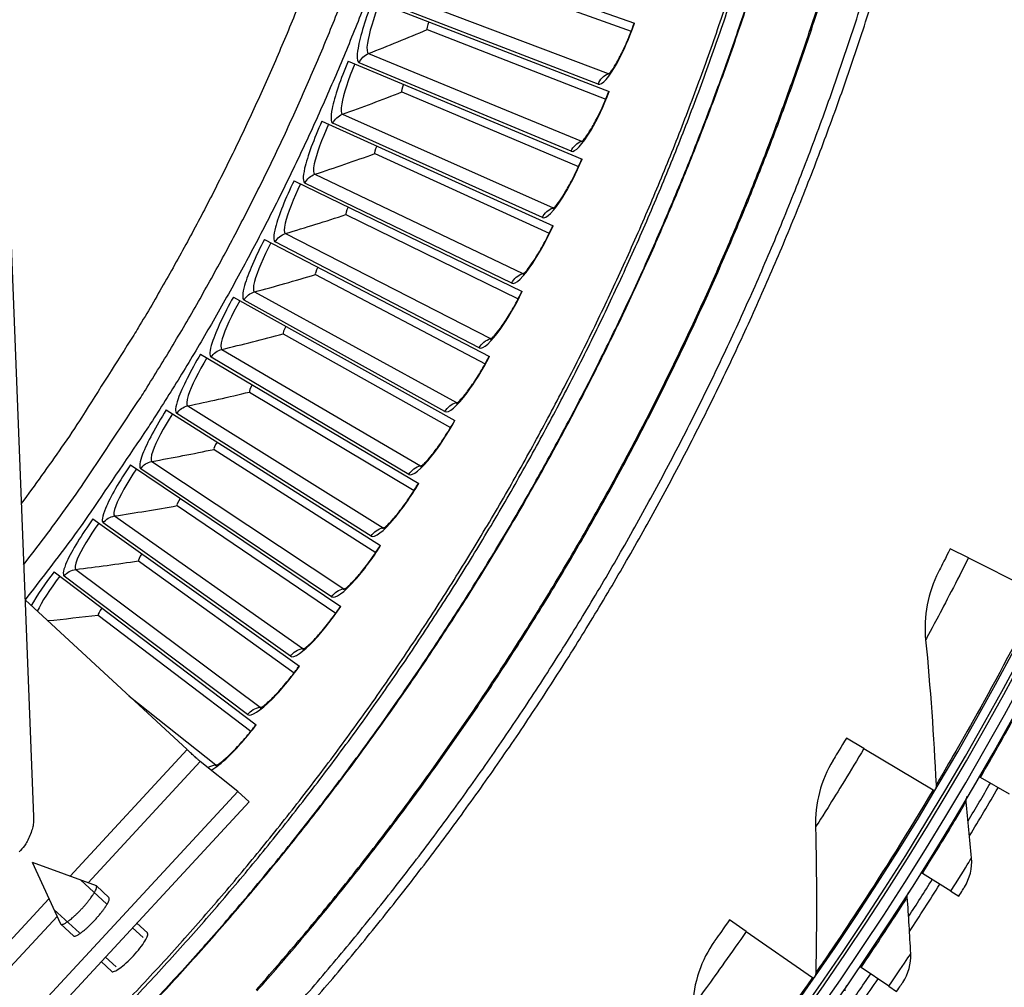
# Model space of a CAD drawing. Units: inches. Extents: x 2 to 86, y 1 to 67.
# Drawn here: x 27 to 29.8, y 13.8 to 16.5 of the extents above; entities that cross this region are included whole.
import ezdxf

# ---------------------------------------------------------------- set-up
doc = ezdxf.new("R2010")
doc.units = ezdxf.units.IN
doc.header["$LTSCALE"] = 4
doc.header["$MEASUREMENT"] = 0
doc.layers.add('Visible (ANSI)', color=7, linetype='Continuous')
doc.layers.add('Visible Narrow (ANSI)', color=7, linetype='Continuous')

msp = doc.modelspace()

# ---------------------------------------------------------------- linework, layer by layer
at = {"layer": 'Visible (ANSI)', "color": 84}
for p, q in [((26.84745, 18.98199), (27.03246, 14.268)), ((27.00861, 14.8757), (27.46288, 14.4557)), ((27.13481, 14.10086), (27.46288, 14.4557)), ((27.49999, 14.42218), (27.18563, 14.08217)), ((27.60525, 14.33833), (27.49999, 14.42218)), ((26.87587, 13.54944), (27.60525, 14.33833)), ((27.60525, 14.33833), (27.6368, 14.30916)), ((26.90743, 13.52027), (27.6368, 14.30916)), ((27.02839, 14.14001), (27.20764, 14.07407)), ((27.02839, 14.14001), (27.10815, 13.96647)), ((27.23709, 14.02321), (27.16548, 14.08941)), ((27.24404, 14.04072), (27.20858, 14.07351)), ((26.74762, 13.68207), (27.07575, 14.03698)), ((27.08956, 14.0073), (27.16117, 13.94109)), ((27.09836, 13.98778), (26.78395, 13.64771)), ((27.14425, 13.9328), (27.10879, 13.96558)), ((27.33992, 13.92814), (27.31006, 13.95575)), ((27.35174, 13.94114), (27.32199, 13.96866)), ((27.25201, 13.83316), (27.2222, 13.86073)), ((27.23413, 13.87363), (27.26404, 13.84598))]:
    msp.add_line(p, q, dxfattribs=at)
at = {"layer": 'Visible (ANSI)'}
for p, q in [((28.0471, 16.73077), (28.71769, 16.49326)), ((28.20231, 16.65273), (28.70868, 16.47154)), ((28.20231, 16.65273), (28.70868, 16.47154)), ((27.9832, 16.55807), (28.64688, 16.30189)), ((28.13617, 16.47572), (28.63727, 16.28044)), ((28.13617, 16.47572), (28.63727, 16.28043)), ((27.9145, 16.38723), (28.57075, 16.11258)), ((28.0651, 16.30063), (28.56054, 16.0914)), ((28.0651, 16.30062), (28.56054, 16.0914)), ((27.84104, 16.21838), (28.48935, 15.92547)), ((27.98915, 16.12759), (28.47855, 15.90458)), ((27.98915, 16.12759), (28.47855, 15.90458)), ((27.76288, 16.05164), (28.40274, 15.74072)), ((27.9084, 15.95675), (28.39136, 15.72014)), ((27.9084, 15.95675), (28.39136, 15.72014)), ((27.68009, 15.88716), (28.311, 15.55845)), ((27.8229, 15.78824), (28.29905, 15.5382)), ((27.8229, 15.78824), (28.29905, 15.5382)), ((27.59273, 15.72506), (28.21419, 15.37883)), ((27.73271, 15.62218), (28.20168, 15.35892)), ((27.73271, 15.62218), (28.20168, 15.35892)), ((27.50087, 15.56547), (28.1124, 15.20198)), ((27.63792, 15.45871), (28.09934, 15.18243)), ((27.63792, 15.45871), (28.09934, 15.18243)), ((27.40458, 15.40852), (28.0057, 15.02806)), ((27.53858, 15.29796), (27.99209, 15.00888)), ((27.53858, 15.29796), (27.99209, 15.00888)), ((27.30393, 15.25431), (27.89417, 14.85718)), ((27.43479, 15.14005), (27.88004, 14.83839)), ((27.43479, 15.14005), (27.88004, 14.83839)), ((27.19901, 15.10299), (27.77791, 14.6895)), ((29.65409, 14.99344), (29.60298, 15.01918)), ((29.65409, 14.99344), (29.85608, 14.89168)), ((27.32662, 14.98511), (27.76325, 14.67111)), ((27.32662, 14.98511), (27.76325, 14.67111)), ((27.08989, 14.95466), (27.657, 14.52513)), ((27.21416, 14.83325), (27.64183, 14.50716)), ((27.21416, 14.83325), (27.64183, 14.50716)), ((29.36079, 14.45853), (29.31161, 14.48777)), ((29.36079, 14.45853), (29.55521, 14.34294)), ((29.6875, 14.37754), (29.68322, 14.38003)), ((29.76894, 14.3303), (29.6875, 14.37754)), ((29.55521, 14.34294), (29.55873, 14.34084)), ((29.52491, 14.10816), (29.52072, 14.1108)), ((29.60466, 14.05812), (29.52491, 14.10816)), ((29.60466, 14.05812), (29.62677, 14.04425)), ((29.03092, 13.94537), (28.9839, 13.97797)), ((29.03092, 13.94537), (29.2168, 13.8165)), ((29.35308, 13.84459), (29.34898, 13.84737)), ((29.43104, 13.79181), (29.35308, 13.84459)), ((29.2168, 13.8165), (29.22017, 13.81417)), ((29.43104, 13.79181), (29.45265, 13.77718))]:
    msp.add_line(p, q, dxfattribs=at)
at = {"layer": 'Visible (ANSI)', "flags": 128}
for points in [[(27.98757, 16.61545, -0.0058707), (27.93159, 16.47184, -0.0058707), (27.87225, 16.32959, -0.0058707), (27.80958, 16.18877, -0.0058707), (27.74363, 16.04945, -0.0058707), (27.67442, 15.91173, -0.0058707), (27.602, 15.77567, -0.0058707), (27.5264, 15.64135, -0.0058707), (27.44767, 15.50884, -0.0058707), (27.36585, 15.37821, -0.0058707), (27.35189, 15.35704, -0.0005263), (27.19312, 15.1229, -0.0112154), (27.13163, 15.03665, -0.0058707), (27.0086, 14.87598)], [(27.7138, 13.67314, 0.0059037), (27.83623, 13.8132, 0.0059037), (27.95532, 13.9561, 0.0059037), (28.07101, 14.10178, 0.0059037), (28.18322, 14.25015, 0.0059037), (28.2919, 14.40113, 0.0059037), (28.39699, 14.55464, 0.0059037), (28.49841, 14.71058, 0.0059037), (28.59613, 14.86887, 0.0059037), (28.69009, 15.02943, 0.0059037), (28.78023, 15.19216, 0.0059037), (28.8665, 15.35697, 0.0059037), (28.94885, 15.52378, 0.0059037), (29.02724, 15.69248, 0.0059037), (29.10163, 15.86299, 0.0059037), (29.17197, 16.0352, 0.0059037), (29.23822, 16.20903, 0.0059037), (29.30035, 16.38437, 0.0059037), (29.35833, 16.56114, 0.0059037)], [(27.73344, 13.65555, 0.0059037), (27.85628, 13.79608, 0.0059037), (27.97578, 13.93946, 0.0059037), (28.09185, 14.08563, 0.0059037), (28.20444, 14.2345, 0.0059037), (28.31348, 14.38598, 0.0059037), (28.41892, 14.54, 0.0059037), (28.52068, 14.69647, 0.0059037), (28.61873, 14.85529, 0.0059037), (28.713, 15.01638, 0.0059037), (28.80344, 15.17966, 0.0059037), (28.89, 15.34502, 0.0059037), (28.97263, 15.51238, 0.0059037), (29.05128, 15.68165, 0.0059037), (29.12592, 15.85273, 0.0059037), (29.19649, 16.02552, 0.0059037), (29.26297, 16.19993, 0.0059037), (29.32531, 16.37586, 0.0059037), (29.38348, 16.55322, 0.0059037)], [(27.00476, 14.97374, 0.0057462), (27.12231, 15.13086, 0.010988), (27.18101, 15.21505, 0.0005047), (27.33289, 15.44394, 0.0057462), (27.34597, 15.46421, 0.0057462), (27.42412, 15.59157, 0.0057462), (27.49932, 15.72069, 0.0057462), (27.57153, 15.8515, 0.0057462), (27.64071, 15.98394, 0.0057462), (27.70684, 16.11793, 0.0057462), (27.76986, 16.25341, 0.0057462), (27.82976, 16.3903, 0.0057462), (27.88649, 16.52853, 0.0057462)], [(27.49999, 14.42218, -0.0017809), (27.49747, 14.42432, -0.0049467), (27.49657, 14.4251, -0.0000734), (27.49074, 14.43029, -0.0015115), (27.49045, 14.43054, -0.0005277), (27.48549, 14.43501, -0.0008053), (27.48224, 14.43795, -0.0004908), (27.48214, 14.43805, -0.0000053), (27.47274, 14.44662, -0.0010637), (27.46939, 14.4497, -0.0005456), (27.46288, 14.4557)]]:
    msp.add_lwpolyline(points, format="xyb", dxfattribs=at)
at = {"layer": 'Visible (ANSI)', "color": 84, "flags": 128}
for points in [[(27.03246, 14.268, -0.0356092), (27.03173, 14.24563, -0.0558744), (27.02867, 14.23167, -0.0154974), (27.02228, 14.21458, -0.0153522), (27.01477, 14.19776, -0.0553419), (27.00707, 14.18551, -0.0354363), (26.99183, 14.1689)], [(27.10815, 13.96647, 0.0648175), (27.11044, 13.96502, 0.1359571), (27.11172, 13.9648, 0.0568011), (27.11504, 13.96553, 0.0464485), (27.11881, 13.96723, 0.0115853), (27.12524, 13.97107, 0.0195336), (27.1289, 13.97359, 0.007918), (27.13616, 13.97919, 0.0110562), (27.14122, 13.98339, 0.0066105), (27.14868, 13.99007, 0.0077908), (27.15485, 13.99591, 0.006151), (27.16208, 14.00316, 0.0064667), (27.16877, 14.01021, 0.0064667), (27.17529, 14.01744, 0.006151), (27.18194, 14.02521, 0.0077908), (27.18728, 14.03182, 0.0066105), (27.19336, 14.03979, 0.0110563), (27.19715, 14.04515, 0.0079181), (27.20217, 14.05284, 0.019534), (27.20439, 14.05668, 0.0115856), (27.20772, 14.06338, 0.0464497), (27.20912, 14.06728, 0.0568038), (27.20959, 14.07064, 0.1359609), (27.20927, 14.07191, 0.0648198), (27.20764, 14.07407)], [(27.14425, 13.9328, 0.044818), (27.14759, 13.93217, 0.0995175), (27.14912, 13.93233, 0.0327507), (27.15364, 13.93408, 0.0347304), (27.15765, 13.93628, 0.0095898), (27.16491, 13.94116, 0.0159494), (27.16913, 13.94431, 0.007457), (27.17689, 13.9507, 0.0097646), (27.18264, 13.95579, 0.0065442), (27.19038, 13.96308, 0.0073418), (27.19709, 13.96978, 0.0064744), (27.2043, 13.97737, 0.0064744), (27.2113, 13.98515, 0.0073419), (27.21745, 13.99236, 0.0065442), (27.22412, 14.00065, 0.0097647), (27.22874, 14.00678, 0.007457), (27.23451, 14.01502, 0.0159497), (27.23732, 14.01947, 0.0095899), (27.24162, 14.02709, 0.0347313), (27.2435, 14.03126, 0.0327524), (27.24488, 14.0359, 0.0995203), (27.24492, 14.03744, 0.0448194), (27.24404, 14.04072)]]:
    msp.add_lwpolyline(points, format="xyb", dxfattribs=at)
at = {"layer": 'Visible (ANSI)'}
for radius, start, end in [(9.0625, 176.786639, 176.686639), (9.0375, 176.786639, 176.686639), (9, 181.345655, 181.245655), (8.975, 181.345655, 181.245655), (9.0998, 329.105633, 329.880379), (9.1248, 328.893182, 329.880379), (9.0998, 327.117362, 327.892108), (9.1248, 326.90491, 327.892108), (9.0998, 325.12909, 325.903836), (9.1248, 324.916639, 325.903836)]:
    msp.add_arc((21.84434, 18.92765), radius, start, end, dxfattribs=at)
for points, knots in [([(28.6443, 16.34959), (28.6443, 16.34959), (28.64439, 16.34966), (28.64502, 16.35025), (28.64617, 16.35141), (28.64966, 16.35553), (28.65233, 16.359), (28.6592, 16.36896), (28.66371, 16.37617), (28.67412, 16.39447), (28.68023, 16.40628), (28.69303, 16.43329), (28.69984, 16.44906), (28.70989, 16.47453), (28.71345, 16.48404), (28.71682, 16.49357)], [0.0686796, 0.0686796, 0.0686796, 0.0686796, 0.08510653, 0.08510653, 0.13747267, 0.13747267, 0.20856614, 0.20856614, 0.30320093, 0.30320093, 0.41880675, 0.41880675, 0.54762796, 0.54762796, 0.62136069, 0.62136069, 0.62136069, 0.62136069]), ([(28.56951, 16.16033), (28.56951, 16.16033), (28.56959, 16.1604), (28.57023, 16.16097), (28.57142, 16.1621), (28.57503, 16.16612), (28.57779, 16.16951), (28.58494, 16.17928), (28.58965, 16.18636), (28.60056, 16.20436), (28.60701, 16.21599), (28.62055, 16.24264), (28.62781, 16.2582), (28.63856, 16.28339), (28.64238, 16.29279), (28.64602, 16.30223)], [0.0686796, 0.0686796, 0.0686796, 0.0686796, 0.08510653, 0.08510653, 0.13747267, 0.13747267, 0.20856614, 0.20856614, 0.30320093, 0.30320093, 0.41880675, 0.41880675, 0.54762796, 0.54762796, 0.62136069, 0.62136069, 0.62136069, 0.62136069]), ([(28.48944, 15.97324), (28.48944, 15.97324), (28.48953, 15.97331), (28.49019, 15.97386), (28.4914, 15.97496), (28.49512, 15.97887), (28.49798, 15.98219), (28.5054, 15.99174), (28.5103, 15.99869), (28.52172, 16.01638), (28.52848, 16.02783), (28.54277, 16.05408), (28.55046, 16.06944), (28.56191, 16.09431), (28.56599, 16.10361), (28.5699, 16.11294)], [0.0686796, 0.0686796, 0.0686796, 0.0686796, 0.08510653, 0.08510653, 0.13747267, 0.13747267, 0.20856614, 0.20856614, 0.30320093, 0.30320093, 0.41880675, 0.41880675, 0.54762796, 0.54762796, 0.62136069, 0.62136069, 0.62136069, 0.62136069]), ([(28.40417, 15.78846), (28.40417, 15.78846), (28.40426, 15.78853), (28.40494, 15.78906), (28.40618, 15.79012), (28.41001, 15.79393), (28.41296, 15.79716), (28.42064, 15.80651), (28.42574, 15.81332), (28.43764, 15.83068), (28.44473, 15.84194), (28.45974, 15.86778), (28.46786, 15.88292), (28.48, 15.90746), (28.48434, 15.91664), (28.48851, 15.92585)], [0.0686796, 0.0686796, 0.0686796, 0.0686796, 0.08510653, 0.08510653, 0.13747267, 0.13747267, 0.20856614, 0.20856614, 0.30320093, 0.30320093, 0.41880675, 0.41880675, 0.54762796, 0.54762796, 0.62136069, 0.62136069, 0.62136069, 0.62136069]), ([(28.31377, 15.60614), (28.31377, 15.60614), (28.31386, 15.6062), (28.31455, 15.60672), (28.31582, 15.60774), (28.31976, 15.61144), (28.32279, 15.61459), (28.33074, 15.62372), (28.33602, 15.63039), (28.3484, 15.64741), (28.3558, 15.65846), (28.37153, 15.68387), (28.38007, 15.69878), (28.3929, 15.72297), (28.39749, 15.73202), (28.40191, 15.74112)], [0.0686796, 0.0686796, 0.0686796, 0.0686796, 0.08510653, 0.08510653, 0.13747267, 0.13747267, 0.20856614, 0.20856614, 0.30320093, 0.30320093, 0.41880675, 0.41880675, 0.54762796, 0.54762796, 0.62136069, 0.62136069, 0.62136069, 0.62136069]), ([(28.21829, 15.42642), (28.21829, 15.42642), (28.21839, 15.42648), (28.21909, 15.42697), (28.22039, 15.42797), (28.22443, 15.43155), (28.22756, 15.43462), (28.23575, 15.44352), (28.24122, 15.45003), (28.25407, 15.4667), (28.26178, 15.47754), (28.27821, 15.50251), (28.28716, 15.51717), (28.30066, 15.54099), (28.30551, 15.54991), (28.31018, 15.55888)], [0.0686796, 0.0686796, 0.0686796, 0.0686796, 0.08510653, 0.08510653, 0.13747267, 0.13747267, 0.20856614, 0.20856614, 0.30320093, 0.30320093, 0.41880675, 0.41880675, 0.54762796, 0.54762796, 0.62136069, 0.62136069, 0.62136069, 0.62136069]), ([(28.11783, 15.24944), (28.11783, 15.24944), (28.11792, 15.2495), (28.11864, 15.24997), (28.11997, 15.25093), (28.12411, 15.2544), (28.12732, 15.25738), (28.13576, 15.26605), (28.14141, 15.27241), (28.15472, 15.28871), (28.16273, 15.29933), (28.17986, 15.32382), (28.18921, 15.33823), (28.20337, 15.36166), (28.20847, 15.37044), (28.21339, 15.37928)], [0.0686796, 0.0686796, 0.0686796, 0.0686796, 0.08510653, 0.08510653, 0.13747267, 0.13747267, 0.20856614, 0.20856614, 0.30320093, 0.30320093, 0.41880675, 0.41880675, 0.54762796, 0.54762796, 0.62136069, 0.62136069, 0.62136069, 0.62136069]), ([(28.01245, 15.07535), (28.01245, 15.07535), (28.01255, 15.0754), (28.01328, 15.07585), (28.01463, 15.07677), (28.01887, 15.08013), (28.02216, 15.08301), (28.03084, 15.09144), (28.03666, 15.09764), (28.05043, 15.11356), (28.05873, 15.12396), (28.07654, 15.14796), (28.08629, 15.1621), (28.1011, 15.18513), (28.10644, 15.19376), (28.11161, 15.20246)], [0.0686796, 0.0686796, 0.0686796, 0.0686796, 0.08510653, 0.08510653, 0.13747267, 0.13747267, 0.20856614, 0.20856614, 0.30320093, 0.30320093, 0.41880675, 0.41880675, 0.54762796, 0.54762796, 0.62136069, 0.62136069, 0.62136069, 0.62136069]), ([(27.90225, 14.90426), (27.90225, 14.90426), (27.90234, 14.90432), (27.90309, 14.90475), (27.90447, 14.90563), (27.90879, 14.90887), (27.91217, 14.91166), (27.92108, 14.91984), (27.92707, 14.92587), (27.94128, 14.9414), (27.94987, 14.95156), (27.96834, 14.97506), (27.97848, 14.98892), (27.99393, 15.01152), (27.99951, 15.02), (28.00492, 15.02855)], [0.0686796, 0.0686796, 0.0686796, 0.0686796, 0.08510653, 0.08510653, 0.13747267, 0.13747267, 0.20856614, 0.20856614, 0.30320093, 0.30320093, 0.41880675, 0.41880675, 0.54762796, 0.54762796, 0.62136069, 0.62136069, 0.62136069, 0.62136069]), ([(29.60298, 15.01918), (29.59043, 14.99426), (29.57807, 14.97011), (29.57292, 14.96007), (29.57106, 14.95645), (29.57009, 14.95456), (29.57009, 14.95456)], [1.5707963, 1.5707963, 1.5707963, 1.5707963, 2.7252764, 2.7252764, 2.7252764, 3.1415927, 3.1415927, 3.1415927, 3.1415927]), ([(27.7873, 14.73633), (27.7873, 14.73633), (27.7874, 14.73638), (27.78815, 14.73679), (27.78955, 14.73763), (27.79397, 14.74075), (27.79742, 14.74345), (27.80655, 14.75138), (27.81272, 14.75724), (27.82735, 14.77237), (27.83622, 14.78228), (27.85534, 14.80525), (27.86587, 14.81882), (27.88195, 14.84099), (27.88776, 14.84931), (27.89341, 14.8577)], [0.0686796, 0.0686796, 0.0686796, 0.0686796, 0.08510653, 0.08510653, 0.13747267, 0.13747267, 0.20856614, 0.20856614, 0.30320093, 0.30320093, 0.41880675, 0.41880675, 0.54762796, 0.54762796, 0.62136069, 0.62136069, 0.62136069, 0.62136069]), ([(27.66769, 14.57169), (27.66769, 14.57169), (27.66779, 14.57173), (27.66856, 14.57212), (27.66999, 14.57292), (27.67449, 14.57591), (27.67801, 14.57851), (27.68736, 14.58619), (27.69369, 14.59187), (27.70874, 14.60658), (27.71788, 14.61625), (27.73764, 14.63867), (27.74855, 14.65194), (27.76524, 14.67365), (27.77128, 14.6818), (27.77716, 14.69003)], [0.0686796, 0.0686796, 0.0686796, 0.0686796, 0.08510653, 0.08510653, 0.13747267, 0.13747267, 0.20856614, 0.20856614, 0.30320093, 0.30320093, 0.41880675, 0.41880675, 0.54762796, 0.54762796, 0.62136069, 0.62136069, 0.62136069, 0.62136069]), ([(27.54353, 14.41045), (27.54353, 14.41045), (27.54363, 14.41049), (27.54441, 14.41086), (27.54586, 14.41162), (27.55044, 14.41448), (27.55403, 14.41698), (27.5636, 14.42439), (27.57008, 14.4299), (27.58554, 14.44419), (27.59495, 14.45359), (27.61532, 14.47545), (27.6266, 14.48841), (27.64389, 14.50964), (27.65016, 14.51763), (27.65626, 14.52569)], [0.0686796, 0.0686796, 0.0686796, 0.0686796, 0.08510653, 0.08510653, 0.13747267, 0.13747267, 0.20856614, 0.20856614, 0.30320093, 0.30320093, 0.41880675, 0.41880675, 0.54762796, 0.54762796, 0.62136069, 0.62136069, 0.62136069, 0.62136069]), ([(29.31161, 14.48777), (29.29735, 14.46379), (29.28334, 14.44056), (29.2775, 14.4309), (29.27539, 14.42742), (29.27429, 14.4256), (29.27429, 14.4256)], [1.5707963, 1.5707963, 1.5707963, 1.5707963, 2.7252764, 2.7252764, 2.7252764, 3.1415927, 3.1415927, 3.1415927, 3.1415927]), ([(29.62677, 14.04425), (29.63456, 14.05666), (29.6418, 14.06828), (29.64279, 14.06987), (29.64287, 14.07001), (29.64292, 14.07008), (29.64292, 14.07008)], [1.5707963, 1.5707963, 1.5707963, 1.5707963, 3.0137053, 3.0137053, 3.0137053, 3.1415927, 3.1415927, 3.1415927, 3.1415927]), ([(28.9839, 13.97797), (28.968, 13.95504), (28.95241, 13.93284), (28.94591, 13.92361), (28.94356, 13.92029), (28.94234, 13.91855), (28.94234, 13.91855)], [1.5707963, 1.5707963, 1.5707963, 1.5707963, 2.7252764, 2.7252764, 2.7252764, 3.1415927, 3.1415927, 3.1415927, 3.1415927]), ([(29.45265, 13.77718), (29.46087, 13.78931), (29.46851, 13.80068), (29.46955, 13.80223), (29.46964, 13.80236), (29.46969, 13.80243), (29.46969, 13.80243)], [1.5707963, 1.5707963, 1.5707963, 1.5707963, 3.0137053, 3.0137053, 3.0137053, 3.1415927, 3.1415927, 3.1415927, 3.1415927])]:
    msp.add_open_spline(points, degree=3, knots=knots, dxfattribs=at)
for points in [[(28.13617, 16.47572), (28.13617, 16.47572), (28.13617, 16.47572), (28.13617, 16.47572)], [(28.0651, 16.30062), (28.0651, 16.30062), (28.0651, 16.30063), (28.0651, 16.30063)], [(27.98915, 16.12759), (27.98915, 16.12759), (27.98915, 16.12759), (27.98915, 16.12759)], [(27.9084, 15.95675), (27.9084, 15.95675), (27.9084, 15.95675), (27.9084, 15.95675)], [(27.8229, 15.78824), (27.8229, 15.78824), (27.8229, 15.78824), (27.8229, 15.78824)], [(27.73271, 15.62218), (27.73271, 15.62218), (27.73271, 15.62218), (27.73271, 15.62218)], [(27.63792, 15.45871), (27.63792, 15.45871), (27.63792, 15.45871), (27.63792, 15.45871)], [(27.53858, 15.29796), (27.53858, 15.29796), (27.53858, 15.29796), (27.53858, 15.29796)], [(27.43479, 15.14005), (27.43479, 15.14005), (27.43479, 15.14005), (27.43479, 15.14005)], [(27.32662, 14.98511), (27.32662, 14.98511), (27.32662, 14.98511), (27.32662, 14.98511)], [(29.57009, 14.95456), (29.54021, 14.89646), (29.52756, 14.82956), (29.53397, 14.76356)], [(27.21416, 14.83325), (27.21416, 14.83325), (27.21416, 14.83325), (27.21416, 14.83325)], [(29.53397, 14.76356), (29.54702, 14.62932), (29.5568, 14.49356), (29.56321, 14.35643)], [(29.27429, 14.4256), (29.24044, 14.36973), (29.22315, 14.30387), (29.22495, 14.23758)], [(29.56321, 14.35643), (29.56344, 14.3516), (29.56222, 14.34671), (29.55975, 14.34256)], [(29.64751, 14.30929), (29.64695, 14.31461), (29.64814, 14.32009), (29.65086, 14.3247)], [(29.6626, 14.15171), (29.65805, 14.20446), (29.65302, 14.25699), (29.64751, 14.30929)], [(29.22495, 14.23758), (29.2286, 14.10276), (29.22889, 13.96664), (29.22573, 13.8294)], [(29.64292, 14.07008), (29.65801, 14.09432), (29.66504, 14.12347), (29.6626, 14.15171)], [(29.48258, 14.04134), (29.4822, 14.04668), (29.48359, 14.05212), (29.48646, 14.05662)], [(29.4922, 13.88333), (29.48948, 13.93621), (29.48627, 13.98888), (29.48258, 14.04134)], [(28.94234, 13.91855), (28.90467, 13.86517), (28.88283, 13.80068), (28.88, 13.73443)], [(29.46969, 13.80243), (29.48562, 13.82613), (29.49365, 13.85502), (29.4922, 13.88333)], [(29.22573, 13.8294), (29.22562, 13.82457), (29.22406, 13.81978), (29.22131, 13.81581)], [(29.30845, 13.77928), (29.30826, 13.78462), (29.30983, 13.79001), (29.31286, 13.79441)]]:
    msp.add_open_spline(points, degree=3, dxfattribs=at)
at = {"layer": 'Visible (ANSI)', "color": 84}
msp.add_open_spline([(27.25201, 13.83316), (27.25331, 13.83196), (27.25594, 13.83202), (27.26361, 13.83509), (27.26864, 13.83813), (27.27941, 13.84595), (27.28586, 13.85125), (27.29928, 13.86355), (27.30624, 13.87054), (27.31879, 13.88412), (27.3252, 13.89162), (27.33639, 13.90597), (27.34117, 13.91282), (27.34811, 13.92417), (27.35074, 13.92943), (27.3532, 13.93731), (27.35304, 13.93994), (27.35174, 13.94114)], degree=3, knots=[0.00031534, 0.00031534, 0.00031534, 0.00031534, 0.06601852, 0.06601852, 0.13203703, 0.13203703, 0.19805552, 0.19805552, 0.26407402, 0.26407402, 0.33009268, 0.33009268, 0.39611135, 0.39611135, 0.46212998, 0.46212998, 0.52779814, 0.52779814, 0.52779814, 0.52779814], dxfattribs=at)
at = {"layer": 'Visible Narrow (ANSI)'}
for p, q in [((28.03998, 16.581), (28.64394, 16.35224)), ((28.61557, 16.32289), (28.01413, 16.55425)), ((27.97189, 16.40856), (28.56922, 16.16299)), ((28.54004, 16.13444), (27.9453, 16.38254)), ((27.89901, 16.23809), (28.48922, 15.97591)), ((28.45926, 15.94818), (27.8717, 16.21283)), ((27.82138, 16.06973), (28.40403, 15.79113)), ((28.3733, 15.76426), (27.79338, 16.04524)), ((27.73907, 15.9036), (28.3137, 15.60881)), ((28.28223, 15.58281), (27.71039, 15.87991)), ((27.65215, 15.73985), (28.2183, 15.4291)), ((28.18612, 15.40398), (27.62282, 15.71697)), ((27.56068, 15.57859), (28.11791, 15.25212)), ((28.08504, 15.22791), (27.53072, 15.55654)), ((27.46473, 15.41995), (28.01261, 15.07801)), ((27.97907, 15.05474), (27.43417, 15.39875)), ((27.8683, 14.8846), (27.33323, 15.24372)), ((27.36438, 15.26406), (27.90248, 14.90693)), ((27.25971, 15.11104), (27.78761, 14.73899)), ((27.75282, 14.71763), (27.22801, 15.09158)), ((27.6327, 14.55396), (27.11856, 14.94244)), ((27.15079, 14.96101), (27.66808, 14.57433)), ((27.29968, 14.60659), (27.54399, 14.41308))]:
    msp.add_line(p, q, dxfattribs=at)
at = {"layer": 'Visible Narrow (ANSI)', "flags": 128}
for points in [[(27.36551, 13.74495, 0.0059037), (27.48634, 13.87676, 0.0059037), (27.60403, 14.01139, 0.0059037), (27.71851, 14.14876, 0.0059037), (27.82971, 14.28879, 0.0059037), (27.93758, 14.43142, 0.0059037), (28.04205, 14.57654, 0.0059037), (28.14306, 14.7241, 0.0059037), (28.24056, 14.874, 0.0059037), (28.33449, 15.02616, 0.0059037), (28.4248, 15.18049, 0.0059037), (28.51145, 15.33692, 0.0059037), (28.59437, 15.49534, 0.0059037), (28.67354, 15.65568, 0.0059037), (28.74889, 15.81785, 0.0059037), (28.8204, 15.98175, 0.0059037), (28.88801, 16.14729, 0.0059037), (28.9517, 16.31438, 0.0059037), (29.01142, 16.48293, 0.0059037), (29.06715, 16.65284, 0.0059037)], [(27.36677, 13.74376, 0.0059037), (27.48764, 13.8756, 0.0059037), (27.60535, 14.01026, 0.0059037), (27.71986, 14.14766, 0.0059037), (27.83109, 14.28773, 0.0059037), (27.93898, 14.43039, 0.0059037), (28.04347, 14.57555, 0.0059037), (28.1445, 14.72314, 0.0059037), (28.24202, 14.87307, 0.0059037), (28.33598, 15.02526, 0.0059037), (28.42631, 15.17963, 0.0059037), (28.51298, 15.33609, 0.0059037), (28.59592, 15.49456, 0.0059037), (28.6751, 15.65493, 0.0059037), (28.75047, 15.81714, 0.0059037), (28.82199, 15.98107, 0.0059037), (28.88962, 16.14665, 0.0059037), (28.95333, 16.31378, 0.0059037), (29.01306, 16.48237, 0.0059037), (29.0688, 16.65232, 0.0059037)], [(27.65667, 13.78123, 0.0058953), (27.77641, 13.91971, 0.0058953), (27.89284, 14.06097, 0.0058953), (28.00591, 14.20494, 0.0058953), (28.11555, 14.35154, 0.0058953), (28.22171, 14.50068, 0.0058953), (28.32432, 14.65228, 0.0058953), (28.42333, 14.80626, 0.0058953), (28.51867, 14.96253, 0.0058953), (28.61031, 15.12101, 0.0058953), (28.69819, 15.2816, 0.0058953), (28.78225, 15.44422, 0.0058953), (28.86246, 15.60878, 0.0058953), (28.93876, 15.77518, 0.0058953), (29.01112, 15.94333, 0.0058953), (29.0795, 16.11315, 0.0058953), (29.14385, 16.28453, 0.0058953), (29.20414, 16.45738, 0.0058953), (29.26034, 16.6316, 0.0058953)], [(27.65896, 13.77887, 0.0058954), (27.77875, 13.91741, 0.0058954), (27.89523, 14.05873, 0.0058954), (28.00836, 14.20275, 0.0058954), (28.11805, 14.34941, 0.0058954), (28.22426, 14.49861, 0.0058954), (28.32692, 14.65028, 0.0058954), (28.42597, 14.80432, 0.0058954), (28.52137, 14.96065, 0.0058954), (28.61305, 15.1192, 0.0058954), (28.70097, 15.27985, 0.0058954), (28.78507, 15.44254, 0.0058954), (28.86532, 15.60717, 0.0058954), (28.94166, 15.77364, 0.0058954), (29.01406, 15.94186, 0.0058954), (29.08246, 16.11175, 0.0058954), (29.14685, 16.2832, 0.0058954), (29.20717, 16.45612, 0.0058954), (29.2634, 16.63042, 0.0058954)], [(27.78534, 16.56808, -0.0057957), (27.72905, 16.431, -0.0057957), (27.66959, 16.29526, -0.0057957), (27.60701, 16.16094, -0.0057957), (27.54133, 16.0281, -0.0057957), (27.47258, 15.89682, -0.0057957), (27.40082, 15.76717, -0.0057957), (27.32606, 15.63922, -0.0057957), (27.31342, 15.61869, -0.0005133), (27.16776, 15.38869, -0.0110784), (27.11131, 15.30396, -0.0057957), (26.99801, 15.14576)], [(27.24489, 13.69849, 0.0059271), (27.36734, 13.82798, 0.0059271), (27.48668, 13.96034, 0.0059271), (27.60285, 14.0955, 0.0059271), (27.71578, 14.23337, 0.0059271), (27.82541, 14.37387, 0.0059271), (27.93168, 14.51694, 0.0059271), (28.03453, 14.66249, 0.0059271), (28.1339, 14.81043, 0.0059271), (28.22974, 14.96069, 0.0059271), (28.32199, 15.11318, 0.0059271), (28.41059, 15.26781, 0.0059271), (28.49551, 15.4245, 0.0059271), (28.57669, 15.58316, 0.0059271), (28.65408, 15.74369, 0.0059271), (28.72764, 15.90602, 0.0059271), (28.79734, 16.07005, 0.0059271), (28.86313, 16.23568, 0.0059271), (28.92497, 16.40282, 0.0059271), (28.98284, 16.57139, 0.0059271)], [(27.23019, 13.67018, 0.0059333), (27.35343, 13.79947, 0.0059333), (27.47358, 13.93165, 0.0059333), (27.59055, 14.06664, 0.0059333), (27.70429, 14.20437, 0.0059333), (27.81473, 14.34476, 0.0059333), (27.9218, 14.48773, 0.0059333), (28.02545, 14.63321, 0.0059333), (28.12562, 14.7811, 0.0059333), (28.22225, 14.93133, 0.0059333), (28.31529, 15.0838, 0.0059333), (28.40469, 15.23845, 0.0059333), (28.49039, 15.39517, 0.0059333), (28.57234, 15.55388, 0.0059333), (28.65051, 15.71449, 0.0059333), (28.72484, 15.87691, 0.0059333), (28.7953, 16.04104, 0.0059333), (28.86185, 16.20681, 0.0059333), (28.92444, 16.3741, 0.0059333), (28.98304, 16.54284, 0.0059333)], [(27.00476, 14.97374, 0.0057462), (27.12231, 15.13086, 0.010988), (27.18101, 15.21505, 0.0005047), (27.33289, 15.44394, 0.0057462), (27.34597, 15.46421, 0.0057462), (27.42412, 15.59157, 0.0057462), (27.49932, 15.72069, 0.0057462), (27.57153, 15.8515, 0.0057462), (27.64071, 15.98394, 0.0057462), (27.70684, 16.11793, 0.0057462), (27.76986, 16.25341, 0.0057462), (27.82976, 16.3903, 0.0057462), (27.88649, 16.52853, 0.0057462)]]:
    msp.add_lwpolyline(points, format="xyb", dxfattribs=at)
at = {"layer": 'Visible Narrow (ANSI)'}
msp.add_arc((21.84434, 18.92765), 9.00871, 182.444348, 174.590722, dxfattribs=at)
for points, knots in [([(27.9832, 16.55807), (27.96382, 16.50785), (27.94806, 16.45681), (27.94231, 16.42363), (27.93817, 16.39977), (27.93918, 16.3851), (27.9453, 16.38254)], [1.5707963, 1.5707963, 1.5707963, 1.5707963, 2.4851605, 2.4851605, 2.4851605, 3.1415927, 3.1415927, 3.1415927, 3.1415927]), ([(28.0022, 16.55074), (27.98564, 16.50784), (27.97253, 16.46424), (27.96863, 16.43752), (27.96618, 16.42069), (27.9673, 16.41044), (27.97189, 16.40856)], [1.5707963, 1.5707963, 1.5707963, 1.5707963, 2.5351824, 2.5351824, 2.5351824, 3.1415927, 3.1415927, 3.1415927, 3.1415927]), ([(28.61557, 16.32289), (28.62599, 16.31888), (28.64681, 16.34189), (28.66971, 16.38369), (28.68617, 16.41374), (28.70339, 16.4529), (28.71769, 16.49326)], [-3.1415927, -3.1415927, -3.1415927, -3.1415927, -2.2272285, -2.2272285, -2.2272285, -1.5707963, -1.5707963, -1.5707963, -1.5707963]), ([(27.9145, 16.38723), (27.89371, 16.33757), (27.87653, 16.28699), (27.86985, 16.25399), (27.86505, 16.23025), (27.86565, 16.21556), (27.8717, 16.21283)], [1.5707963, 1.5707963, 1.5707963, 1.5707963, 2.4851605, 2.4851605, 2.4851605, 3.1415927, 3.1415927, 3.1415927, 3.1415927]), ([(27.93328, 16.37937), (27.91552, 16.33695), (27.9012, 16.29373), (27.89656, 16.26713), (27.89363, 16.25037), (27.89447, 16.2401), (27.89901, 16.23809)], [1.5707963, 1.5707963, 1.5707963, 1.5707963, 2.5351824, 2.5351824, 2.5351824, 3.1415927, 3.1415927, 3.1415927, 3.1415927]), ([(28.54004, 16.13444), (28.55034, 16.13014), (28.5718, 16.15257), (28.59585, 16.19371), (28.61315, 16.22329), (28.63146, 16.26194), (28.64688, 16.30189)], [-3.1415927, -3.1415927, -3.1415927, -3.1415927, -2.2272285, -2.2272285, -2.2272285, -1.5707963, -1.5707963, -1.5707963, -1.5707963]), ([(27.84104, 16.21838), (27.81887, 16.16932), (27.80028, 16.11924), (27.79268, 16.08644), (27.78722, 16.06284), (27.7874, 16.04814), (27.79338, 16.04524)], [1.5707963, 1.5707963, 1.5707963, 1.5707963, 2.4851605, 2.4851605, 2.4851605, 3.1415927, 3.1415927, 3.1415927, 3.1415927]), ([(27.85959, 16.20999), (27.84066, 16.16809), (27.82513, 16.12529), (27.81974, 16.09882), (27.81635, 16.08216), (27.8169, 16.07187), (27.82138, 16.06973)], [1.5707963, 1.5707963, 1.5707963, 1.5707963, 2.5351824, 2.5351824, 2.5351824, 3.1415927, 3.1415927, 3.1415927, 3.1415927]), ([(28.45926, 15.94818), (28.46944, 15.9436), (28.49152, 15.96541), (28.51671, 16.00586), (28.53483, 16.03495), (28.55422, 16.07308), (28.57075, 16.11258)], [-3.1415927, -3.1415927, -3.1415927, -3.1415927, -2.2272285, -2.2272285, -2.2272285, -1.5707963, -1.5707963, -1.5707963, -1.5707963]), ([(27.76288, 16.05164), (27.73935, 16.00323), (27.71937, 15.95369), (27.71085, 15.92111), (27.70473, 15.89768), (27.7045, 15.88297), (27.71039, 15.87991)], [1.5707963, 1.5707963, 1.5707963, 1.5707963, 2.4851605, 2.4851605, 2.4851605, 3.1415927, 3.1415927, 3.1415927, 3.1415927]), ([(27.78119, 16.04275), (27.76109, 16.00139), (27.74437, 15.95904), (27.73825, 15.93273), (27.7344, 15.91617), (27.73465, 15.90587), (27.73907, 15.9036)], [1.5707963, 1.5707963, 1.5707963, 1.5707963, 2.5351824, 2.5351824, 2.5351824, 3.1415927, 3.1415927, 3.1415927, 3.1415927]), ([(28.3733, 15.76426), (28.38335, 15.75939), (28.40603, 15.78058), (28.43234, 15.82031), (28.45127, 15.84888), (28.47171, 15.88645), (28.48935, 15.92547)], [-3.1415927, -3.1415927, -3.1415927, -3.1415927, -2.2272285, -2.2272285, -2.2272285, -1.5707963, -1.5707963, -1.5707963, -1.5707963]), ([(27.68009, 15.88716), (27.65522, 15.83943), (27.63385, 15.79046), (27.62443, 15.75813), (27.61766, 15.73488), (27.61702, 15.72019), (27.62282, 15.71697)], [1.5707963, 1.5707963, 1.5707963, 1.5707963, 2.4851605, 2.4851605, 2.4851605, 3.1415927, 3.1415927, 3.1415927, 3.1415927]), ([(27.69814, 15.87776), (27.6769, 15.83698), (27.659, 15.79511), (27.65214, 15.76899), (27.64782, 15.75254), (27.6478, 15.74224), (27.65215, 15.73985)], [1.5707963, 1.5707963, 1.5707963, 1.5707963, 2.5351824, 2.5351824, 2.5351824, 3.1415927, 3.1415927, 3.1415927, 3.1415927]), ([(28.28223, 15.58281), (28.29214, 15.57766), (28.3154, 15.59821), (28.34282, 15.63719), (28.36253, 15.66521), (28.38402, 15.7022), (28.40274, 15.74072)], [-3.1415927, -3.1415927, -3.1415927, -3.1415927, -2.2272285, -2.2272285, -2.2272285, -1.5707963, -1.5707963, -1.5707963, -1.5707963]), ([(27.59273, 15.72506), (27.56653, 15.67804), (27.5438, 15.62969), (27.53348, 15.59764), (27.52606, 15.57459), (27.52501, 15.55992), (27.53072, 15.55654)], [1.5707963, 1.5707963, 1.5707963, 1.5707963, 2.4851605, 2.4851605, 2.4851605, 3.1415927, 3.1415927, 3.1415927, 3.1415927]), ([(27.61051, 15.71516), (27.58813, 15.67499), (27.56907, 15.63364), (27.56149, 15.60772), (27.55671, 15.5914), (27.55639, 15.5811), (27.56068, 15.57859)], [1.5707963, 1.5707963, 1.5707963, 1.5707963, 2.5351824, 2.5351824, 2.5351824, 3.1415927, 3.1415927, 3.1415927, 3.1415927]), ([(27.50087, 15.56547), (27.47336, 15.5192), (27.44929, 15.47151), (27.43808, 15.43976), (27.43001, 15.41692), (27.42855, 15.40229), (27.43417, 15.39875)], [1.5707963, 1.5707963, 1.5707963, 1.5707963, 2.4851605, 2.4851605, 2.4851605, 3.1415927, 3.1415927, 3.1415927, 3.1415927]), ([(27.51837, 15.55507), (27.49487, 15.51555), (27.47466, 15.47474), (27.46635, 15.44905), (27.46112, 15.43286), (27.46052, 15.42258), (27.46473, 15.41995)], [1.5707963, 1.5707963, 1.5707963, 1.5707963, 2.5351824, 2.5351824, 2.5351824, 3.1415927, 3.1415927, 3.1415927, 3.1415927]), ([(28.18612, 15.40398), (28.19588, 15.39856), (28.21971, 15.41845), (28.2482, 15.45664), (28.26869, 15.48411), (28.29121, 15.52048), (28.311, 15.55845)], [-3.1415927, -3.1415927, -3.1415927, -3.1415927, -2.2272285, -2.2272285, -2.2272285, -1.5707963, -1.5707963, -1.5707963, -1.5707963]), ([(27.40458, 15.40852), (27.37579, 15.36303), (27.35039, 15.31603), (27.33829, 15.28461), (27.32959, 15.26201), (27.32772, 15.24742), (27.33323, 15.24372)], [1.5707963, 1.5707963, 1.5707963, 1.5707963, 2.4851605, 2.4851605, 2.4851605, 3.1415927, 3.1415927, 3.1415927, 3.1415927]), ([(27.42178, 15.39763), (27.39719, 15.35877), (27.37584, 15.31856), (27.36682, 15.2931), (27.36114, 15.27707), (27.36024, 15.26681), (27.36438, 15.26406)], [1.5707963, 1.5707963, 1.5707963, 1.5707963, 2.5351824, 2.5351824, 2.5351824, 3.1415927, 3.1415927, 3.1415927, 3.1415927]), ([(28.08504, 15.22791), (28.09464, 15.22222), (28.11902, 15.24143), (28.14857, 15.27882), (28.16982, 15.3057), (28.19335, 15.34142), (28.21419, 15.37883)], [-3.1415927, -3.1415927, -3.1415927, -3.1415927, -2.2272285, -2.2272285, -2.2272285, -1.5707963, -1.5707963, -1.5707963, -1.5707963]), ([(27.30393, 15.25431), (27.27388, 15.20965), (27.24718, 15.16338), (27.23421, 15.13231), (27.22488, 15.10996), (27.2226, 15.09543), (27.22801, 15.09158)], [1.5707963, 1.5707963, 1.5707963, 1.5707963, 2.4851605, 2.4851605, 2.4851605, 3.1415927, 3.1415927, 3.1415927, 3.1415927]), ([(27.32082, 15.24295), (27.29515, 15.2048), (27.27269, 15.16519), (27.26296, 15.14), (27.25683, 15.12413), (27.25565, 15.1139), (27.25971, 15.11104)], [1.5707963, 1.5707963, 1.5707963, 1.5707963, 2.5351824, 2.5351824, 2.5351824, 3.1415927, 3.1415927, 3.1415927, 3.1415927]), ([(27.97907, 15.05474), (27.98851, 15.04878), (28.01342, 15.06731), (28.04401, 15.10385), (28.066, 15.13012), (28.09052, 15.16517), (28.1124, 15.20198)], [-3.1415927, -3.1415927, -3.1415927, -3.1415927, -2.2272285, -2.2272285, -2.2272285, -1.5707963, -1.5707963, -1.5707963, -1.5707963]), ([(27.19901, 15.10299), (27.16772, 15.05918), (27.13974, 15.01368), (27.1259, 14.98298), (27.11595, 14.9609), (27.11326, 14.94644), (27.11856, 14.94244)], [1.5707963, 1.5707963, 1.5707963, 1.5707963, 2.4851605, 2.4851605, 2.4851605, 3.1415927, 3.1415927, 3.1415927, 3.1415927]), ([(27.21557, 15.09115), (27.18885, 15.05374), (27.16528, 15.01478), (27.15485, 14.98987), (27.14828, 14.97418), (27.14682, 14.96398), (27.15079, 14.96101)], [1.5707963, 1.5707963, 1.5707963, 1.5707963, 2.5351824, 2.5351824, 2.5351824, 3.1415927, 3.1415927, 3.1415927, 3.1415927]), ([(27.8683, 14.8846), (27.87757, 14.87838), (27.90299, 14.8962), (27.93459, 14.93187), (27.95731, 14.95752), (27.9828, 14.99187), (28.0057, 15.02806)], [-3.1415927, -3.1415927, -3.1415927, -3.1415927, -2.2272285, -2.2272285, -2.2272285, -1.5707963, -1.5707963, -1.5707963, -1.5707963]), ([(29.65409, 14.99344), (29.62141, 14.92858), (29.58805, 14.86472), (29.56529, 14.82192), (29.54549, 14.78468), (29.53397, 14.76356), (29.53397, 14.76356)], [1.5707963, 1.5707963, 1.5707963, 1.5707963, 2.4108164, 2.4108164, 2.4108164, 3.1415927, 3.1415927, 3.1415927, 3.1415927]), ([(29.85608, 14.89168), (29.79486, 14.77014), (29.73073, 14.65058), (29.67872, 14.55735), (29.62648, 14.4637), (29.58719, 14.39705), (29.57137, 14.37023), (29.56596, 14.36106), (29.56321, 14.35643), (29.56321, 14.35643)], [1.5707963, 1.5707963, 1.5707963, 1.5707963, 2.2398195, 2.2398195, 2.2398195, 2.9118242, 2.9118242, 2.9118242, 3.1415927, 3.1415927, 3.1415927, 3.1415927]), ([(27.75282, 14.71763), (27.76191, 14.71115), (27.78781, 14.72825), (27.8204, 14.76302), (27.84383, 14.78803), (27.87027, 14.82166), (27.89417, 14.85718)], [-3.1415927, -3.1415927, -3.1415927, -3.1415927, -2.2272285, -2.2272285, -2.2272285, -1.5707963, -1.5707963, -1.5707963, -1.5707963]), ([(27.6327, 14.55396), (27.64161, 14.54722), (27.66798, 14.56359), (27.70153, 14.59744), (27.72565, 14.62178), (27.75302, 14.65465), (27.77791, 14.6895)], [-3.1415927, -3.1415927, -3.1415927, -3.1415927, -2.2272285, -2.2272285, -2.2272285, -1.5707963, -1.5707963, -1.5707963, -1.5707963]), ([(29.6875, 14.37754), (29.72153, 14.4362), (29.75448, 14.49479), (29.77583, 14.53333), (29.79331, 14.56487), (29.80305, 14.58281), (29.80305, 14.58281)], [1.5707963, 1.5707963, 1.5707963, 1.5707963, 2.4345276, 2.4345276, 2.4345276, 3.1415927, 3.1415927, 3.1415927, 3.1415927]), ([(27.5308, 14.39804), (27.54328, 14.40492), (27.55957, 14.4176), (27.57807, 14.43525), (27.60286, 14.4589), (27.63114, 14.49099), (27.657, 14.52513)], [-2.7174875, -2.7174875, -2.7174875, -2.7174875, -2.2272285, -2.2272285, -2.2272285, -1.5707963, -1.5707963, -1.5707963, -1.5707963]), ([(29.36079, 14.45853), (29.32368, 14.3961), (29.28595, 14.33472), (29.26026, 14.29361), (29.23791, 14.25785), (29.22495, 14.23758), (29.22495, 14.23758)], [1.5707963, 1.5707963, 1.5707963, 1.5707963, 2.4108164, 2.4108164, 2.4108164, 3.1415927, 3.1415927, 3.1415927, 3.1415927]), ([(29.55521, 14.34294), (29.48565, 14.22596), (29.41335, 14.11116), (29.35497, 14.02178), (29.29632, 13.932), (29.25248, 13.86825), (29.23483, 13.8426), (29.2288, 13.83384), (29.22573, 13.8294), (29.22573, 13.8294)], [1.5707963, 1.5707963, 1.5707963, 1.5707963, 2.2398195, 2.2398195, 2.2398195, 2.9118242, 2.9118242, 2.9118242, 3.1415927, 3.1415927, 3.1415927, 3.1415927]), ([(29.52491, 14.10816), (29.56096, 14.16561), (29.59592, 14.22302), (29.6186, 14.26079), (29.63716, 14.29171), (29.64751, 14.30929), (29.64751, 14.30929)], [1.5707963, 1.5707963, 1.5707963, 1.5707963, 2.4345276, 2.4345276, 2.4345276, 3.1415927, 3.1415927, 3.1415927, 3.1415927]), ([(29.60466, 14.05812), (29.62506, 14.09064), (29.64483, 14.12269), (29.65488, 14.13908), (29.65992, 14.1473), (29.6626, 14.15171), (29.6626, 14.15171)], [1.5707963, 1.5707963, 1.5707963, 1.5707963, 2.6169439, 2.6169439, 2.6169439, 3.1415927, 3.1415927, 3.1415927, 3.1415927]), ([(29.35308, 13.84459), (29.3911, 13.90075), (29.42803, 13.95691), (29.452, 13.99387), (29.47162, 14.02413), (29.48258, 14.04134), (29.48258, 14.04134)], [1.5707963, 1.5707963, 1.5707963, 1.5707963, 2.4345276, 2.4345276, 2.4345276, 3.1415927, 3.1415927, 3.1415927, 3.1415927]), ([(29.03092, 13.94537), (28.98954, 13.88568), (28.94763, 13.82708), (28.91913, 13.78786), (28.89435, 13.75374), (28.88, 13.73443), (28.88, 13.73443)], [1.5707963, 1.5707963, 1.5707963, 1.5707963, 2.4108164, 2.4108164, 2.4108164, 3.1415927, 3.1415927, 3.1415927, 3.1415927]), ([(29.43104, 13.79181), (29.45256, 13.8236), (29.47342, 13.85495), (29.48403, 13.87098), (29.48936, 13.87902), (29.4922, 13.88333), (29.4922, 13.88333)], [1.5707963, 1.5707963, 1.5707963, 1.5707963, 2.6169439, 2.6169439, 2.6169439, 3.1415927, 3.1415927, 3.1415927, 3.1415927]), ([(29.2168, 13.8165), (29.13926, 13.70466), (29.05913, 13.59518), (28.99466, 13.51009), (28.9299, 13.42462), (28.88172, 13.36408), (28.86233, 13.33972), (28.8557, 13.3314), (28.85233, 13.32719), (28.85233, 13.32719)], [1.5707963, 1.5707963, 1.5707963, 1.5707963, 2.2398195, 2.2398195, 2.2398195, 2.9118242, 2.9118242, 2.9118242, 3.1415927, 3.1415927, 3.1415927, 3.1415927])]:
    msp.add_open_spline(points, degree=3, knots=knots, dxfattribs=at)
for points in [[(28.14056, 16.49733), (28.13646, 16.48672), (28.13435, 16.47642), (28.13617, 16.47572)], [(28.14056, 16.49733), (28.13646, 16.48672), (28.13435, 16.47642), (28.13617, 16.47572)], [(27.97189, 16.40856), (28.02671, 16.43007), (28.08147, 16.45246), (28.13617, 16.47572)], [(27.9453, 16.38254), (27.9502, 16.39429), (27.96002, 16.4039), (27.97189, 16.40856)], [(28.61557, 16.32289), (28.62058, 16.33592), (28.63106, 16.34677), (28.64394, 16.35224)], [(28.64394, 16.35224), (28.64546, 16.35289), (28.64698, 16.35354), (28.6485, 16.35418)], [(28.64394, 16.35224), (28.64474, 16.35194), (28.64561, 16.35183), (28.64655, 16.35192)], [(28.07009, 16.32211), (28.0657, 16.31161), (28.0633, 16.30138), (28.0651, 16.30063)], [(28.07009, 16.32211), (28.0657, 16.31161), (28.0633, 16.30138), (28.0651, 16.30062)], [(27.89901, 16.23809), (27.9544, 16.25806), (28.00977, 16.27891), (28.0651, 16.30062)], [(27.8717, 16.21283), (27.87693, 16.22443), (27.88701, 16.23376), (27.89901, 16.23809)], [(28.54004, 16.13444), (28.54541, 16.14733), (28.55619, 16.15788), (28.56922, 16.16299)], [(28.56922, 16.16299), (28.57075, 16.1636), (28.57229, 16.1642), (28.57383, 16.16481)], [(28.56922, 16.16299), (28.57, 16.16267), (28.57087, 16.16254), (28.57181, 16.1626)], [(27.82138, 16.06973), (27.87731, 16.08814), (27.93324, 16.10743), (27.98915, 16.12759)], [(27.99475, 16.14893), (27.99006, 16.13856), (27.98738, 16.1284), (27.98915, 16.12759)], [(27.99475, 16.14893), (27.99006, 16.13856), (27.98738, 16.1284), (27.98915, 16.12759)], [(27.79338, 16.04524), (27.79893, 16.05669), (27.80927, 16.06574), (27.82138, 16.06973)], [(27.91459, 15.97792), (27.90962, 15.96769), (27.90665, 15.95761), (27.9084, 15.95675)], [(27.91459, 15.97792), (27.90962, 15.96769), (27.90665, 15.95761), (27.9084, 15.95675)], [(28.45926, 15.94818), (28.46499, 15.96092), (28.47606, 15.97116), (28.48922, 15.97591)], [(28.48922, 15.97591), (28.49078, 15.97647), (28.49233, 15.97703), (28.49389, 15.97759)], [(28.48922, 15.97591), (28.49, 15.97556), (28.49087, 15.97541), (28.49181, 15.97544)], [(27.73907, 15.9036), (27.7955, 15.92045), (27.85195, 15.93816), (27.9084, 15.95675)], [(27.71039, 15.87991), (27.71626, 15.8912), (27.72685, 15.89996), (27.73907, 15.9036)], [(27.82968, 15.80923), (27.82442, 15.79913), (27.82117, 15.78914), (27.8229, 15.78824)], [(27.82968, 15.80923), (27.82442, 15.79913), (27.82117, 15.78914), (27.8229, 15.78824)], [(28.40403, 15.79113), (28.4056, 15.79165), (28.40717, 15.79217), (28.40874, 15.79268)], [(27.65215, 15.73985), (27.70902, 15.75511), (27.76595, 15.77124), (27.8229, 15.78824)], [(28.3733, 15.76426), (28.37939, 15.77683), (28.39074, 15.78676), (28.40403, 15.79113)], [(28.40403, 15.79113), (28.4048, 15.79076), (28.40566, 15.79059), (28.4066, 15.79059)], [(27.62282, 15.71697), (27.629, 15.72809), (27.63983, 15.73654), (27.65215, 15.73985)], [(27.74008, 15.64297), (27.73454, 15.63303), (27.73101, 15.62313), (27.73271, 15.62218)], [(27.74008, 15.64297), (27.73454, 15.63303), (27.73101, 15.62313), (27.73271, 15.62218)], [(27.56068, 15.57859), (27.61796, 15.59225), (27.67531, 15.60678), (27.73271, 15.62218)], [(28.28223, 15.58281), (28.28867, 15.59521), (28.30029, 15.60481), (28.3137, 15.60881)], [(28.3137, 15.60881), (28.31528, 15.60929), (28.31687, 15.60976), (28.31845, 15.61023)], [(28.3137, 15.60881), (28.31446, 15.60843), (28.31531, 15.60822), (28.31625, 15.6082)], [(27.53072, 15.55654), (27.53721, 15.56748), (27.54827, 15.57563), (27.56068, 15.57859)], [(27.64586, 15.47929), (27.64005, 15.46951), (27.63624, 15.45971), (27.63792, 15.45871)], [(27.64586, 15.47929), (27.64005, 15.46951), (27.63624, 15.45971), (27.63792, 15.45871)], [(27.46473, 15.41995), (27.52237, 15.43201), (27.5801, 15.44492), (27.63792, 15.45871)], [(27.43417, 15.39875), (27.44096, 15.40951), (27.45225, 15.41734), (27.46473, 15.41995)], [(28.18612, 15.40398), (28.1929, 15.41619), (28.20479, 15.42547), (28.2183, 15.4291)], [(28.2183, 15.4291), (28.2199, 15.42952), (28.2215, 15.42995), (28.22309, 15.43038)], [(28.2183, 15.4291), (28.21905, 15.42869), (28.2199, 15.42846), (28.22084, 15.42841)], [(27.36438, 15.26406), (27.42233, 15.2745), (27.48041, 15.2858), (27.53858, 15.29796)], [(27.5471, 15.31831), (27.54101, 15.30869), (27.53694, 15.29901), (27.53858, 15.29796)], [(27.5471, 15.31831), (27.54101, 15.30869), (27.53694, 15.29901), (27.53858, 15.29796)], [(27.33323, 15.24372), (27.34033, 15.25429), (27.35183, 15.2618), (27.36438, 15.26406)], [(28.08504, 15.22791), (28.09216, 15.23993), (28.1043, 15.24887), (28.11791, 15.25212)], [(28.11791, 15.25212), (28.11952, 15.2525), (28.12113, 15.25288), (28.12274, 15.25327)], [(28.11791, 15.25212), (28.11865, 15.25169), (28.11949, 15.25144), (28.12043, 15.25136)], [(27.44388, 15.16015), (27.43752, 15.15071), (27.43318, 15.14115), (27.43479, 15.14005)], [(27.44388, 15.16015), (27.43752, 15.15071), (27.43318, 15.14115), (27.43479, 15.14005)], [(27.25971, 15.11104), (27.31793, 15.11985), (27.3763, 15.12952), (27.43479, 15.14005)], [(27.22801, 15.09158), (27.23539, 15.10194), (27.2471, 15.10913), (27.25971, 15.11104)], [(27.97907, 15.05474), (27.98653, 15.06655), (27.99891, 15.07515), (28.01261, 15.07801)], [(28.01261, 15.07801), (28.01423, 15.07835), (28.01585, 15.07869), (28.01747, 15.07903)], [(28.01261, 15.07801), (28.01334, 15.07756), (28.01417, 15.07729), (28.01511, 15.07719)], [(27.33627, 15.00495), (27.32965, 14.99569), (27.32504, 14.98625), (27.32662, 14.98511)], [(27.33626, 15.00495), (27.32965, 14.99569), (27.32504, 14.98625), (27.32662, 14.98511)], [(27.15079, 14.96101), (27.20924, 14.96819), (27.26786, 14.97622), (27.32662, 14.98511)], [(27.08989, 14.95466), (27.06491, 14.92166), (27.04184, 14.88762), (27.02584, 14.85988)], [(27.10612, 14.94236), (27.07875, 14.90622), (27.0544, 14.86849), (27.04306, 14.84385)], [(27.11856, 14.94244), (27.12623, 14.95259), (27.13814, 14.95945), (27.15079, 14.96101)], [(27.8683, 14.8846), (27.87609, 14.8962), (27.88871, 14.90445), (27.90248, 14.90693)], [(27.90248, 14.90693), (27.90411, 14.90722), (27.90573, 14.90752), (27.90736, 14.90781)], [(27.90248, 14.90693), (27.90319, 14.90646), (27.90402, 14.90616), (27.90495, 14.90603)], [(27.07169, 14.81738), (27.11906, 14.82212), (27.16655, 14.82741), (27.21416, 14.83325)], [(27.22435, 14.85282), (27.21748, 14.84374), (27.21261, 14.83444), (27.21416, 14.83325)], [(27.22435, 14.85282), (27.21748, 14.84374), (27.21261, 14.83444), (27.21416, 14.83325)], [(27.75282, 14.71763), (27.76092, 14.72901), (27.77377, 14.7369), (27.78761, 14.73899)], [(27.78761, 14.73899), (27.78924, 14.73924), (27.79087, 14.73949), (27.79251, 14.73973)], [(27.78761, 14.73899), (27.7883, 14.7385), (27.78912, 14.73818), (27.79005, 14.73803)], [(27.6327, 14.55396), (27.64112, 14.5651), (27.65419, 14.57263), (27.66808, 14.57433)], [(27.66808, 14.57433), (27.66972, 14.57453), (27.67136, 14.57474), (27.673, 14.57494)], [(27.66808, 14.57433), (27.66876, 14.57382), (27.66957, 14.57348), (27.67049, 14.5733)], [(27.52116, 14.4053), (27.52804, 14.40959), (27.5359, 14.41232), (27.54399, 14.41308)], [(27.54399, 14.41308), (27.54563, 14.41324), (27.54728, 14.4134), (27.54892, 14.41355)], [(27.54399, 14.41308), (27.54465, 14.41255), (27.54545, 14.41219), (27.54637, 14.41199)]]:
    msp.add_open_spline(points, degree=3, dxfattribs=at)

doc.saveas('drawing.dxf')
